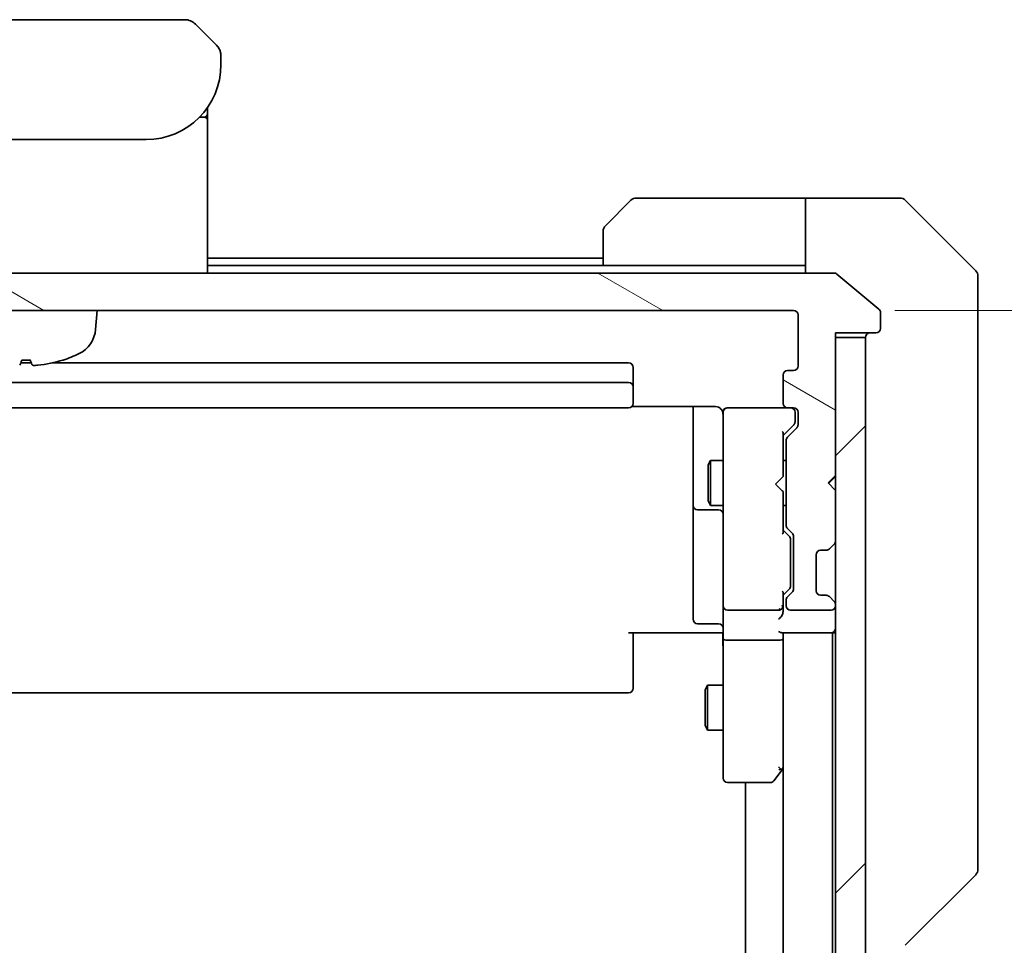
# Model space of a CAD drawing. Units: millimetres. Extents: x 65 to 9509, y 36 to 1862.
# Drawn here: x 3973 to 4039, y 1654 to 1716 of the extents above; entities that cross this region are included whole.
import ezdxf

# ---------------------------------------------------------------- set-up
doc = ezdxf.new("R2010")
doc.units = ezdxf.units.MM
doc.header["$LTSCALE"] = 4.5
doc.layers.get('Defpoints').update_dxf_attribs({"lineweight": 25})
for name, color, linetype, lineweight in [('Dimension (ISO)', 7, 'Continuous', 18), ('Hatch (ISO)', 1, 'Continuous', 18), ('Visible (ISO)', 7, 'Continuous', 35)]:
    doc.layers.add(name, color=color, linetype=linetype, lineweight=lineweight)
doc.styles.add('Note Text (TK)', font='MS PGothic.ttf')
doc.dimstyles.new('Default - Method 1b (TK)', dxfattribs={"dimscale": 4.5, "dimtxt": 2.5, "dimasz": 2.5, "dimexe": 1, "dimexo": 1.5, "dimgap": 1, "dimtad": 1, "dimtoh": 1, "dimdsep": 46, "dimtxsty": 'Note Text (TK)', "dimblk": 'OPEN', "dimcen": 0.09, "dimdle": 5, "dimclrd": 100, "dimclre": 100, "dimclrt": 7, "dimadec": 1, "dimazin": 1, "dimtfac": 1, "dimtmove": 0, "dimatfit": 3, "dimldrblk": 'OPEN', "dimfxl": 1, "dimtolj": 1, "dimlwd": -1, "dimlwe": -1, "dimarcsym": 0})
pattern_1 = [(45, (1740.5, -16), (-14.59292, 14.59292), [])]

# ---------------------------------------------------------------- blocks, each defined once
blk = doc.blocks.new('_Open')
at = {"color": 0, "linetype": 'ByBlock', "lineweight": -2}
for p, q in [((-1, 0.1667), (0, 0)), ((-1, -0.1667), (0, 0)), ((0, 0), (-1, 0))]:
    blk.add_line(p, q, dxfattribs=at)
blk = doc.blocks.new('*D34')
at = {"layer": 'Defpoints', "color": 0}
for p in [(4024.534, 1696.806), (4100.287, 1696.806), (4024.534, 1343.806)]:
    blk.add_point(p, dxfattribs=at)
at = {"layer": 'Dimension (ISO)', "color": 100}
for p, q in [((4031.284, 1696.806), (4104.787, 1696.806)), ((4100.287, 1357.306), (4100.287, 1683.306)), ((4031.284, 1343.806), (4104.787, 1343.806))]:
    blk.add_line(p, q, dxfattribs=at)
at = {"layer": 'Dimension (ISO)', "color": 100, "xscale": 13.5, "yscale": 13.5, "zscale": 13.5}
for p, rotation in [((4100.287, 1696.806), 90), ((4100.287, 1343.806), 270)]:
    blk.add_blockref('_Open', p, dxfattribs=dict(at, rotation=rotation))
at = {"layer": 'Dimension (ISO)', "color": 7, "insert": (4087.694, 1503.845), "char_height": 11.25, "attachment_point": 4, "rotation": 90, "style": 'Note Text (TK)'}
blk.add_mtext('\\A1;\\fMS PGothic|b0|i0;{\\H16.1850;353', dxfattribs=at)

msp = doc.modelspace()

# ---------------------------------------------------------------- hatches: boundary and pattern name
at = {"layer": 'Hatch (ISO)'}
h = msp.add_hatch(dxfattribs=at)
h.set_pattern_fill('ANSI31', color=256, scale=165.1, style=0)
h.set_pattern_definition(pattern_1)
edge = h.paths.add_edge_path()
edge.add_line((3986.3342, 1713.2061), (3986.3342, 1713.7919))
edge.add_ellipse((3985.3755, 1713.809), major_axis=(-0.3747, 0.9046), ratio=0.975496, start_angle=246.477174, end_angle=293.522735)
edge.add_line((3986.0413, 1714.499), (3984.6271, 1715.9132))
edge.add_ellipse((3983.92, 1715.2061), major_axis=(-0.7071, 0.7071), ratio=1, start_angle=270, end_angle=315.000009)
edge.add_line((3983.92, 1716.2061), (3962.7484, 1716.2061))
edge.add_ellipse((3962.7484, 1715.2061), major_axis=(-1, 0), ratio=1, start_angle=270, end_angle=315)
edge.add_line((3962.0413, 1715.9132), (3960.6271, 1714.499))
edge.add_ellipse((3961.2929, 1713.809), major_axis=(-0.3747, -0.9046), ratio=0.975496, start_angle=246.477265, end_angle=293.522826)
edge.add_line((3960.3342, 1713.7919), (3960.3342, 1713.2061))
edge.add_ellipse((3965.3342, 1713.2061), major_axis=(0, -5), ratio=1, start_angle=270, end_angle=360)
edge.add_line((3965.3342, 1708.2061), (3981.3342, 1708.2061))
edge.add_ellipse((3981.3342, 1713.2061), major_axis=(5, 0), ratio=1, start_angle=270, end_angle=360)
h = msp.add_hatch(dxfattribs=at)
h.set_pattern_fill('ANSI31', color=256, scale=165.1, angle=105.000246, style=0)
h.set_pattern_definition([(150.00025, (1740.5, -16), (-10.31867, -17.87264), [])])
edge = h.paths.add_edge_path()
edge.add_ellipse((4030.0342, 1695.6061), major_axis=(0.3, 0), ratio=1, start_angle=270, end_angle=360)
edge.add_line((4030.3342, 1695.6061), (4030.3342, 1696.6656))
edge.add_ellipse((4030.0342, 1696.6656), major_axis=(0, 0.3), ratio=1, start_angle=270, end_angle=320.194429)
edge.add_line((4030.2263, 1696.8961), (4027.4176, 1699.2366))
edge.add_ellipse((4027.2256, 1699.0061), major_axis=(-0.2305, 0.1921), ratio=1, start_angle=270, end_angle=309.805571)
edge.add_line((4027.2256, 1699.3061), (3919.4428, 1699.3061))
edge.add_ellipse((3919.4428, 1699.0061), major_axis=(-0.3, 0), ratio=1, start_angle=270, end_angle=309.805571)
edge.add_line((3919.2508, 1699.2366), (3916.4421, 1696.8961))
edge.add_ellipse((3916.6342, 1696.6656), major_axis=(-0.1921, 0.2305), ratio=1, start_angle=0, end_angle=50.194429)
edge.add_line((3916.3342, 1696.6656), (3916.3342, 1695.6061))
edge.add_ellipse((3916.6342, 1695.6061), major_axis=(0, -0.3), ratio=1, start_angle=270, end_angle=360)
edge.add_line((3916.6342, 1695.3061), (3919.3342, 1695.3061))
edge.add_line((3919.3342, 1695.3061), (3919.3342, 1695.0061))
edge.add_line((3919.3342, 1695.0061), (3919.3342, 1685.8061))
edge.add_line((3919.3342, 1685.8061), (3919.8342, 1685.3061))
edge.add_line((3919.8342, 1685.3061), (3919.3342, 1684.8061))
edge.add_line((3919.3342, 1684.8061), (3919.3342, 1681.4304))
edge.add_ellipse((3919.6342, 1681.4304), major_axis=(0, -0.3), ratio=1, start_angle=270, end_angle=315)
edge.add_line((3919.4221, 1681.2182), (3919.7463, 1680.894))
edge.add_ellipse((3919.9585, 1681.1061), major_axis=(0.2121, -0.2121), ratio=1, start_angle=270, end_angle=315)
edge.add_line((3919.9585, 1680.8061), (3920.3342, 1680.8061))
edge.add_ellipse((3920.3342, 1680.5061), major_axis=(0.3, 0), ratio=1, start_angle=0, end_angle=90, ccw=False)
edge.add_line((3920.6342, 1680.5061), (3920.6342, 1678.1061))
edge.add_ellipse((3920.3342, 1678.1061), major_axis=(0, -0.3), ratio=1, start_angle=0, end_angle=90, ccw=False)
edge.add_line((3920.3342, 1677.8061), (3919.9585, 1677.8061))
edge.add_ellipse((3919.9585, 1677.5061), major_axis=(-0.3, 0), ratio=1, start_angle=270, end_angle=315)
edge.add_line((3919.7463, 1677.7182), (3919.4221, 1677.394))
edge.add_ellipse((3919.6342, 1677.1818), major_axis=(-0.2121, -0.2121), ratio=1, start_angle=270, end_angle=315)
edge.add_line((3919.3342, 1677.1818), (3919.3342, 1677.1061))
edge.add_ellipse((3919.6342, 1677.1061), major_axis=(0, -0.3), ratio=1, start_angle=270, end_angle=360)
edge.add_line((3919.6342, 1676.8061), (3922.3342, 1676.8061))
edge.add_ellipse((3922.3342, 1677.1061), major_axis=(0.3, 0), ratio=1, start_angle=270, end_angle=360)
edge.add_line((3922.6342, 1677.1061), (3922.6342, 1677.4818))
edge.add_ellipse((3922.3342, 1677.4818), major_axis=(0, 0.3), ratio=1, start_angle=270, end_angle=315)
edge.add_line((3922.5463, 1677.694), (3922.2221, 1678.0182))
edge.add_ellipse((3922.4342, 1678.2304), major_axis=(-0.2121, 0.2121), ratio=1, start_angle=45, end_angle=90, ccw=False)
edge.add_line((3922.1342, 1678.2304), (3922.1342, 1681.7318))
edge.add_ellipse((3922.4342, 1681.7318), major_axis=(0, 0.3), ratio=1, start_angle=45, end_angle=90, ccw=False)
edge.add_line((3922.2221, 1681.944), (3922.5463, 1682.2682))
edge.add_ellipse((3922.3342, 1682.4804), major_axis=(0.2121, 0.2121), ratio=1, start_angle=270, end_angle=315)
edge.add_line((3922.6342, 1682.4804), (3922.6342, 1688.1318))
edge.add_ellipse((3922.3342, 1688.1318), major_axis=(0, 0.3), ratio=1, start_angle=270, end_angle=315)
edge.add_line((3922.5463, 1688.344), (3921.9221, 1688.9682))
edge.add_ellipse((3922.1342, 1689.1804), major_axis=(-0.2121, 0.2121), ratio=1, start_angle=45, end_angle=90, ccw=False)
edge.add_line((3921.8342, 1689.1804), (3921.8342, 1690.0061))
edge.add_ellipse((3922.1342, 1690.0061), major_axis=(0, 0.3), ratio=1, start_angle=0, end_angle=90, ccw=False)
edge.add_line((3922.1342, 1690.3061), (3922.5342, 1690.3061))
edge.add_ellipse((3922.5342, 1690.6061), major_axis=(0.3, 0), ratio=1, start_angle=270, end_angle=360)
edge.add_line((3922.8342, 1690.6061), (3922.8342, 1692.5061))
edge.add_ellipse((3922.5342, 1692.5061), major_axis=(0, 0.3), ratio=1, start_angle=270, end_angle=360)
edge.add_line((3922.5342, 1692.8061), (3922.1342, 1692.8061))
edge.add_ellipse((3922.1342, 1693.1061), major_axis=(-0.3, 0), ratio=1, start_angle=0, end_angle=90, ccw=False)
edge.add_line((3921.8342, 1693.1061), (3921.8342, 1696.5061))
edge.add_ellipse((3922.1342, 1696.5061), major_axis=(0, 0.3), ratio=1, start_angle=0, end_angle=90, ccw=False)
edge.add_line((3922.1342, 1696.8061), (4024.5342, 1696.8061))
edge.add_ellipse((4024.5342, 1696.5061), major_axis=(0.3, 0), ratio=1, start_angle=0, end_angle=90, ccw=False)
edge.add_line((4024.8342, 1696.5061), (4024.8342, 1693.1061))
edge.add_ellipse((4024.5342, 1693.1061), major_axis=(0, -0.3), ratio=1, start_angle=0, end_angle=90, ccw=False)
edge.add_line((4024.5342, 1692.8061), (4024.1342, 1692.8061))
edge.add_ellipse((4024.1342, 1692.5061), major_axis=(-0.3, 0), ratio=1, start_angle=270, end_angle=360)
edge.add_line((4023.8342, 1692.5061), (4023.8342, 1690.6061))
edge.add_ellipse((4024.1342, 1690.6061), major_axis=(0, -0.3), ratio=1, start_angle=270, end_angle=360)
edge.add_line((4024.1342, 1690.3061), (4024.5342, 1690.3061))
edge.add_ellipse((4024.5342, 1690.0061), major_axis=(0.3, 0), ratio=1, start_angle=0, end_angle=90, ccw=False)
edge.add_line((4024.8342, 1690.0061), (4024.8342, 1689.1804))
edge.add_ellipse((4024.5342, 1689.1804), major_axis=(0, -0.3), ratio=1, start_angle=45, end_angle=90, ccw=False)
edge.add_line((4024.7463, 1688.9682), (4024.1221, 1688.344))
edge.add_ellipse((4024.3342, 1688.1318), major_axis=(-0.2121, -0.2121), ratio=1, start_angle=270, end_angle=315)
edge.add_line((4024.0342, 1688.1318), (4024.0342, 1682.4804))
edge.add_ellipse((4024.3342, 1682.4804), major_axis=(0, -0.3), ratio=1, start_angle=270, end_angle=315)
edge.add_line((4024.1221, 1682.2682), (4024.4463, 1681.944))
edge.add_ellipse((4024.2342, 1681.7318), major_axis=(0.2121, -0.2121), ratio=1, start_angle=45, end_angle=90, ccw=False)
edge.add_line((4024.5342, 1681.7318), (4024.5342, 1678.2304))
edge.add_ellipse((4024.2342, 1678.2304), major_axis=(0, -0.3), ratio=1, start_angle=45, end_angle=90, ccw=False)
edge.add_line((4024.4463, 1678.0182), (4024.1221, 1677.694))
edge.add_ellipse((4024.3342, 1677.4818), major_axis=(-0.2121, -0.2121), ratio=1, start_angle=270, end_angle=315)
edge.add_line((4024.0342, 1677.4818), (4024.0342, 1677.1061))
edge.add_ellipse((4024.3342, 1677.1061), major_axis=(0, -0.3), ratio=1, start_angle=270, end_angle=360)
edge.add_line((4024.3342, 1676.8061), (4027.0342, 1676.8061))
edge.add_ellipse((4027.0342, 1677.1061), major_axis=(0.3, 0), ratio=1, start_angle=270, end_angle=360)
edge.add_line((4027.3342, 1677.1061), (4027.3342, 1677.1818))
edge.add_ellipse((4027.0342, 1677.1818), major_axis=(0, 0.3), ratio=1, start_angle=270, end_angle=315)
edge.add_line((4027.2463, 1677.394), (4026.9221, 1677.7182))
edge.add_ellipse((4026.7099, 1677.5061), major_axis=(-0.2121, 0.2121), ratio=1, start_angle=270, end_angle=315)
edge.add_line((4026.7099, 1677.8061), (4026.3342, 1677.8061))
edge.add_ellipse((4026.3342, 1678.1061), major_axis=(-0.3, 0), ratio=1, start_angle=0, end_angle=90, ccw=False)
edge.add_line((4026.0342, 1678.1061), (4026.0342, 1680.5061))
edge.add_ellipse((4026.3342, 1680.5061), major_axis=(0, 0.3), ratio=1, start_angle=0, end_angle=90, ccw=False)
edge.add_line((4026.3342, 1680.8061), (4026.7099, 1680.8061))
edge.add_ellipse((4026.7099, 1681.1061), major_axis=(0.3, 0), ratio=1, start_angle=270, end_angle=315)
edge.add_line((4026.9221, 1680.894), (4027.2463, 1681.2182))
edge.add_ellipse((4027.0342, 1681.4304), major_axis=(0.2121, 0.2121), ratio=1, start_angle=270, end_angle=315)
edge.add_line((4027.3342, 1681.4304), (4027.3342, 1684.8061))
edge.add_line((4027.3342, 1684.8061), (4026.8342, 1685.3061))
edge.add_line((4026.8342, 1685.3061), (4027.3342, 1685.8061))
edge.add_line((4027.3342, 1685.8061), (4027.3342, 1695.0061))
edge.add_line((4027.3342, 1695.0061), (4027.3342, 1695.3061))
edge.add_line((4027.3342, 1695.3061), (4030.0342, 1695.3061))
h = msp.add_hatch(dxfattribs=at)
h.set_pattern_fill('ANSI31', color=256, scale=165.1, style=0)
h.set_pattern_definition(pattern_1)
h.paths.add_polyline_path([(4027.3342, 1345.6061), (4029.3342, 1345.6061), (4029.3342, 1695.0061), (4027.3342, 1695.0061), (4027.3342, 1685.8061), (4027.3342, 1684.8061), (4027.3342, 1681.4304), (4027.3342, 1677.1818), (4027.3342, 1677.1061), (4027.3342, 1363.5061), (4027.3342, 1363.4304), (4027.3342, 1359.1818), (4027.3342, 1355.8061), (4027.3342, 1354.8061)])

# ---------------------------------------------------------------- linework, layer by layer
at = {"layer": 'Visible (ISO)'}
for p, q in [((3983.92, 1716.2061), (3962.7484, 1716.2061)), ((3986.0413, 1714.499), (3984.6271, 1715.9132)), ((3986.1074, 1714.4261), (3986.1073, 1714.4261)), ((3986.1376, 1714.3873), (3986.1376, 1714.3874)), ((3986.3233, 1713.9389), (3986.3233, 1713.9389)), ((3986.3294, 1713.8901), (3986.3293, 1713.8901)), ((3986.3342, 1713.7919), (3986.3342, 1713.792)), ((3986.3342, 1713.2061), (3986.3342, 1713.7919)), ((3985.4342, 1710.3443), (3985.4342, 1709.9061)), ((3985.4342, 1709.9061), (3985.4342, 1709.6267)), ((3984.9049, 1709.7061), (3985.2342, 1709.7061)), ((3984.9049, 1709.7061), (3985.2342, 1709.7061)), ((3985.4342, 1709.6267), (3985.4342, 1709.5061)), ((3985.4342, 1699.3061), (3985.4342, 1709.5061)), ((3965.3342, 1708.2061), (3981.3342, 1708.2061)), ((4011.9806, 1702.4525), (4013.6878, 1704.1597)), ((4024.3342, 1704.3061), (4014.0413, 1704.3061)), ((4025.3342, 1704.3061), (4024.3342, 1704.3061)), ((4025.3342, 1699.3061), (4025.3342, 1704.3061)), ((4025.3342, 1704.3061), (4029.3342, 1704.3061)), ((4029.3342, 1704.3061), (4031.6271, 1704.3061)), ((4036.6878, 1699.4525), (4031.9806, 1704.1597)), ((4011.8342, 1699.8061), (4011.8342, 1702.099)), ((4011.8342, 1700.3061), (3985.4342, 1700.3061)), ((4011.8342, 1699.8061), (3985.4342, 1699.8061)), ((4011.8342, 1699.8061), (4024.3342, 1699.8061)), ((4024.3342, 1699.8061), (4025.3342, 1699.8061)), ((4027.2256, 1699.3061), (3919.4428, 1699.3061)), ((4030.2263, 1696.8961), (4027.4176, 1699.2366)), ((4036.8342, 1699.099), (4036.8342, 1696.3061)), ((3922.1342, 1696.8061), (4024.5342, 1696.8061)), ((3977.9741, 1695.5475), (3978.0842, 1696.8061)), ((4024.8342, 1696.5061), (4024.8342, 1693.1061)), ((4030.3342, 1695.6061), (4030.3342, 1696.6656)), ((4036.8342, 1694.969), (4036.8342, 1696.3061)), ((4027.3342, 1685.8061), (4027.3342, 1695.3061)), ((4027.3342, 1695.3061), (4030.0342, 1695.3061)), ((4029.3342, 1695.0061), (4027.3342, 1695.0061)), ((4027.3342, 1695.0061), (4027.3342, 1345.6061)), ((4029.3342, 1345.6061), (4029.3342, 1695.0061)), ((4036.8342, 1693.5009), (4036.8342, 1694.969)), ((3973.0502, 1693.4919), (3973.6183, 1693.4919)), ((4036.8342, 1660.4888), (4036.8342, 1693.5009)), ((3973.6822, 1693.3061), (3972.9862, 1693.3061)), ((4013.5342, 1693.3061), (3975.0774, 1693.3061)), ((4013.8342, 1691.7061), (4013.8342, 1693.0061)), ((4024.5342, 1692.8061), (4024.1342, 1692.8061)), ((4023.8342, 1692.5061), (4023.8342, 1690.6061)), ((4013.5342, 1692.0061), (3933.1342, 1692.0061)), ((4013.8342, 1691.5132), (4013.8342, 1691.7061)), ((4013.8342, 1691.5132), (4013.8342, 1691.3718)), ((4013.8342, 1690.6647), (4013.8342, 1691.3718)), ((3933.1342, 1690.3061), (4013.5342, 1690.3061)), ((4013.7483, 1690.3959), (4019.3342, 1690.3959)), ((4013.8342, 1690.6647), (4013.8342, 1690.6061)), ((4017.8342, 1690.3959), (4017.8342, 1683.9831)), ((4020.1342, 1690.3061), (4020.1109, 1690.3061)), ((4024.1342, 1690.3061), (4020.1342, 1690.3061)), ((4024.1342, 1690.3061), (4024.5342, 1690.3061)), ((4019.8342, 1690.0061), (4019.8342, 1689.1207)), ((4024.6342, 1689.5169), (4024.6342, 1690.0061)), ((4024.6342, 1689.3804), (4024.6342, 1689.5169)), ((4024.8342, 1690.0061), (4024.8342, 1689.1804)), ((4019.8342, 1689.1207), (4019.8342, 1677.9243)), ((4024.5463, 1689.1682), (4023.8342, 1688.4561)), ((4024.7463, 1688.9682), (4024.1221, 1688.344)), ((4023.8342, 1685.7202), (4023.8342, 1688.6322)), ((4024.0342, 1688.1318), (4024.0342, 1682.4804)), ((4018.8308, 1686.4994), (4018.9842, 1686.8061)), ((4018.8308, 1684.1128), (4018.8308, 1686.4994)), ((4018.9842, 1686.8061), (4018.9842, 1683.8061)), ((4019.8342, 1686.8061), (4018.9842, 1686.8061)), ((4024.0342, 1686.8061), (4023.8342, 1686.8061)), ((4023.3342, 1685.2202), (4023.7742, 1685.6602)), ((4023.7742, 1685.6602), (4023.8342, 1685.7202)), ((4026.8342, 1685.3061), (4027.3342, 1685.8061)), ((4027.2463, 1685.6323), (4026.8772, 1685.2631)), ((4027.2463, 1685.6323), (4027.3342, 1685.7202)), ((4023.3342, 1685.2202), (4023.7742, 1684.7802)), ((4027.3342, 1684.8061), (4026.8342, 1685.3061)), ((4023.8342, 1684.7202), (4023.7742, 1684.7802)), ((4023.8342, 1681.98), (4023.8342, 1684.7202)), ((4027.3342, 1681.4304), (4027.3342, 1684.8061)), ((4017.8342, 1683.9831), (4017.8342, 1683.8116)), ((4017.8342, 1683.8116), (4017.8342, 1680.1371)), ((4018.8308, 1684.1128), (4018.9842, 1683.8061)), ((4019.8342, 1683.8061), (4018.9842, 1683.8061)), ((4024.0342, 1683.8061), (4023.8342, 1683.8061)), ((4018.1342, 1683.5116), (4019.5342, 1683.5116)), ((4023.8342, 1682.1561), (4024.2463, 1681.744)), ((4024.1221, 1682.2682), (4024.4463, 1681.944)), ((4024.5342, 1681.7318), (4024.5342, 1678.2304)), ((4024.3342, 1681.3884), (4024.3342, 1681.5318)), ((4024.3342, 1678.5738), (4024.3342, 1681.3884)), ((4026.9221, 1680.894), (4027.2463, 1681.2182)), ((4026.0342, 1678.1061), (4026.0342, 1680.5061)), ((4026.3342, 1680.8061), (4026.7099, 1680.8061)), ((4026.9016, 1680.8735), (4026.9221, 1680.894)), ((4017.8342, 1680.1371), (4017.8342, 1676.2074)), ((4024.3342, 1678.4304), (4024.3342, 1678.5738)), ((4019.8342, 1677.9243), (4019.8342, 1677.1061)), ((4024.2463, 1678.2182), (4023.8342, 1677.8061)), ((4023.8342, 1677.1061), (4023.8342, 1677.9822)), ((4024.4463, 1678.0182), (4024.1221, 1677.694)), ((4026.7099, 1677.8061), (4026.3342, 1677.8061)), ((4026.9221, 1677.7182), (4026.9016, 1677.7387)), ((4027.2463, 1677.394), (4026.9221, 1677.7182)), ((4019.8342, 1674.9304), (4019.8342, 1677.1061)), ((4023.8342, 1676.7304), (4023.8342, 1677.1061)), ((4024.0342, 1677.4818), (4024.0342, 1677.1061)), ((4027.3342, 1677.1061), (4027.3342, 1677.1818)), ((4020.1342, 1676.8061), (4023.5342, 1676.8061)), ((4024.3342, 1676.8061), (4027.0342, 1676.8061)), ((4019.5342, 1675.9074), (4018.1342, 1675.9074)), ((4019.3342, 1675.3061), (4013.5342, 1675.3061)), ((4013.8342, 1675.3061), (4013.8342, 1674.8919)), ((4019.3342, 1675.3061), (4019.6092, 1675.3061)), ((4019.8265, 1675.3061), (4019.6092, 1675.3061)), ((4023.7463, 1675.3061), (4027.0342, 1675.3061)), ((4023.8342, 1674.9304), (4023.8342, 1675.3061)), ((4027.0342, 1675.3061), (4027.1342, 1675.3061)), ((4027.1342, 1675.3061), (4027.3342, 1675.3061)), ((4027.1342, 1365.3061), (4027.1342, 1675.3061)), ((4013.8342, 1672.5132), (4013.8342, 1674.8919)), ((4019.8342, 1674.9304), (4019.8342, 1666.3695)), ((4023.5342, 1674.8061), (4020.1342, 1674.8061)), ((4023.8342, 1666.3394), (4023.8342, 1674.9304)), ((4023.8342, 1674.9304), (4023.8342, 1365.6818)), ((4013.8342, 1672.5132), (4013.8342, 1672.3718)), ((4013.8342, 1671.6647), (4013.8342, 1672.3718)), ((4018.6308, 1671.4994), (4018.7842, 1671.8061)), ((4018.7842, 1671.8061), (4018.7842, 1668.8061)), ((4019.8342, 1671.8061), (4018.7842, 1671.8061)), ((3933.1342, 1671.3061), (4013.5342, 1671.3061)), ((4013.8342, 1671.6647), (4013.8342, 1671.6061)), ((4018.6308, 1669.1128), (4018.6308, 1671.4994)), ((4018.6308, 1669.1128), (4018.7842, 1668.8061)), ((4019.8342, 1668.8061), (4018.7842, 1668.8061)), ((4019.8342, 1666.3695), (4019.8342, 1665.6061)), ((4023.2242, 1665.4261), (4023.7742, 1666.1594)), ((4023.5342, 1666.3695), (4023.6898, 1666.2139)), ((4023.7742, 1666.1594), (4023.8342, 1666.2394)), ((4020.1342, 1665.3061), (4022.9842, 1665.3061)), ((4021.3342, 1665.3061), (4021.3342, 1375.3061)), ((4036.8342, 1659.5132), (4036.8342, 1660.4888)), ((4036.6878, 1659.1597), (4031.9806, 1654.4525))]:
    msp.add_line(p, q, dxfattribs=at)
for centre, radius, start, end in [((3983.92, 1715.2061), 1, 44.999995, 90.000004), ((3985.3341, 1713.7918), 1.0001, 28.112879, 36.542864), ((3985.3345, 1713.7919), 0.9997, 8.456304, 11.269612), ((3981.3342, 1713.2061), 5, 270, 0), ((3985.2342, 1709.9061), 0.2, 270, 0.000001), ((3985.2342, 1709.5061), 0.2, 359.999998, 90), ((4014.0413, 1703.8061), 0.5, 90, 135), ((4031.6271, 1703.8061), 0.5, 45, 90), ((4012.3342, 1702.099), 0.5, 135, 180), ((4036.3342, 1699.099), 0.5, 0, 45), ((4027.2256, 1699.0061), 0.3, 50.194429, 90), ((4024.5342, 1696.5061), 0.3, 0, 90), ((4030.0342, 1696.6656), 0.3, 0, 50.194429), ((3975.9817, 1695.7218), 2, 296.183618, 355), ((4030.0342, 1695.6061), 0.3, 270, 0), ((4029.6342, 1695.0061), 0.3, 90, 180), ((3975.7689, 1693.6165), 0.1246, 271.523047, 288.008521), ((3973.3342, 1701.1061), 8, 288.008521, 296.183618), ((4013.5342, 1693.0061), 0.3, 0, 90), ((4024.1342, 1692.5061), 0.3, 90, 180), ((4024.5342, 1693.1061), 0.3, 270, 0), ((4013.5342, 1691.7061), 0.3, 0, 90), ((4013.5342, 1690.6061), 0.3, 270, 0), ((4020.1088, 1690.0061), 0.3, 90, 194.477512), ((4020.1342, 1690.0061), 0.3, 90, 180), ((4024.1342, 1690.6061), 0.3, 180, 270), ((4024.3342, 1690.0061), 0.3, 0, 90), ((4024.5342, 1690.0061), 0.3, 0, 90), ((4019.3342, 1689.8061), 0.5, 0, 14.477512), ((4024.5342, 1689.1804), 0.3, 315, 0), ((4024.3342, 1688.1318), 0.3, 135, 180), ((4027.0342, 1685.4202), 0.3, 45, 56.686674), ((4018.1342, 1683.8116), 0.3, 180, 270), ((4019.5342, 1683.2116), 0.3, 0, 90), ((4024.3342, 1682.4804), 0.3, 180, 225), ((4024.2342, 1681.7318), 0.3, 0, 45), ((4027.0342, 1681.4304), 0.3, 315, 0), ((4026.3342, 1680.5061), 0.3, 90, 180), ((4026.7099, 1681.1061), 0.3, 270, 315), ((4024.3342, 1677.4818), 0.3, 135, 180), ((4024.2342, 1678.2304), 0.3, 315, 0), ((4026.3342, 1678.1061), 0.3, 180, 270), ((4026.7099, 1677.5061), 0.3, 45, 90), ((4020.1342, 1677.1061), 0.3, 180, 270), ((4023.5342, 1677.1061), 0.3, 336.562016, 0), ((4024.3342, 1677.1061), 0.3, 180, 270), ((4027.0342, 1677.1061), 0.3, 270, 0), ((4027.0342, 1677.1818), 0.3, 0, 45), ((4023.5342, 1677.1061), 0.3, 270, 301.244455), ((4018.1342, 1676.2074), 0.3, 180, 270), ((4019.5342, 1675.6074), 0.3, 0, 90), ((4027.0342, 1675.6061), 0.3, 270, 0), ((4013.5342, 1671.6061), 0.3, 270, 0), ((4023.5342, 1666.3394), 0.3, 323.130102, 336.562021), ((4023.5342, 1666.3394), 0.3, 336.562004, 0), ((4020.1342, 1665.6061), 0.3, 180, 270), ((4022.9842, 1665.6061), 0.3, 270, 323.130102), ((4036.3342, 1659.5132), 0.5, 315, 0)]:
    msp.add_arc(centre, radius, start, end, dxfattribs=at)
for centre, major_axis, ratio, start_param, end_param in [((3985.3755, 1713.809), (-0.3747, 0.9046), 0.975496, 4.3108403, 5.1139361), ((3973.5478, 1701.0874), (-0.6986, -7.9665), 0.0682363, 0.0998787, 0.3149897), ((3973.1206, 1701.0874), (0.6986, -7.9665), 0.0682363, 5.9681956, 6.1833066), ((3973.3195, 1701.0874), (-6.2968, 4.9299), 0.993855, 2.3319266, 2.5470375), ((4024.3342, 1689.3804), (0, -0.3), 0.9998508, 0.7853235, 1.5707963), ((4023.5342, 1688.7353), (-0.2958, 0.1246), 0.4004104, 3.3086173, 3.9521184), ((4023.5342, 1681.8769), (-0.2958, -0.1246), 0.4004104, 2.3310669, 2.974568), ((4024.0342, 1681.5318), (0, 0.3), 0.9998508, 4.712389, 5.4978618), ((4024.0342, 1678.4304), (0, -0.3), 0.9998508, 0.7853235, 1.5707963), ((4023.5342, 1678.0853), (-0.2958, 0.1246), 0.4004104, 3.3086173, 3.9521184), ((4023.5342, 1677.1383), (0.2044, -0.6487), 0.3384375, 1.230115, 1.4645462), ((4023.5342, 1676.4304), (-0.2772, -0.2772), 0.4142136, 1.1780972, 1.9634954), ((4023.5568, 1677.1061), (0.483, -0.2515), 0.3384375, 4.8868428, 5.1615697), ((4023.5342, 1676.7304), (0, -0.4243), 0.7071068, 0.7853982, 1.5707963), ((4023.5342, 1675.6061), (-0.2772, 0.2772), 0.4142136, 1.9634954, 2.7488936), ((4020.1342, 1674.9304), (0.3, 0), 0.4142136, 3.1415927, 4.712389), ((4023.5342, 1674.9304), (0.3, 0), 0.4142136, 4.712389, 6.2831853), ((4023.5568, 1666.3695), (0.4823, 0.2411), 0.3700244, 4.5294454, 4.8041722)]:
    msp.add_ellipse(centre, major_axis=major_axis, ratio=ratio, start_param=start_param, end_param=end_param, dxfattribs=at)
for points, knots in [([(3986.0413, 1714.499), (3986.0414, 1714.499), (3986.0417, 1714.4986), (3986.0433, 1714.497), (3986.0446, 1714.4957), (3986.0492, 1714.491), (3986.0524, 1714.4877), (3986.0597, 1714.4801), (3986.0637, 1714.4759), (3986.0707, 1714.4684), (3986.0724, 1714.4665), (3986.0764, 1714.4621), (3986.0774, 1714.4609), (3986.08, 1714.458), (3986.0807, 1714.4572), (3986.0823, 1714.4554), (3986.0828, 1714.4549), (3986.0837, 1714.4538), (3986.084, 1714.4535), (3986.0846, 1714.4529), (3986.0847, 1714.4527), (3986.0851, 1714.4523), (3986.0853, 1714.4521), (3986.0856, 1714.4518), (3986.0857, 1714.4517), (3986.0858, 1714.4515), (3986.0858, 1714.4515), (3986.0859, 1714.4514), (3986.0859, 1714.4514), (3986.086, 1714.4513), (3986.086, 1714.4513), (3986.0861, 1714.4512), (3986.0861, 1714.4511), (3986.0863, 1714.451), (3986.0863, 1714.4509), (3986.0864, 1714.4508), (3986.0865, 1714.4507), (3986.0867, 1714.4505), (3986.0868, 1714.4503), (3986.0873, 1714.4498), (3986.0876, 1714.4495), (3986.0891, 1714.4477), (3986.0897, 1714.447), (3986.0922, 1714.4442), (3986.0934, 1714.4428), (3986.0979, 1714.4375), (3986.1005, 1714.4344), (3986.1057, 1714.4281), (3986.107, 1714.4265), (3986.1101, 1714.4228), (3986.111, 1714.4217), (3986.1127, 1714.4195), (3986.1133, 1714.4188), (3986.1144, 1714.4175), (3986.1147, 1714.417), (3986.1155, 1714.4161), (3986.1159, 1714.4155), (3986.1168, 1714.4145), (3986.1171, 1714.4141), (3986.1176, 1714.4134), (3986.1178, 1714.4132), (3986.1181, 1714.4127), (3986.1183, 1714.4125), (3986.1187, 1714.412), (3986.1189, 1714.4118), (3986.1196, 1714.4109), (3986.12, 1714.4104), (3986.1209, 1714.4093), (3986.1213, 1714.4087), (3986.1225, 1714.4072), (3986.1231, 1714.4064), (3986.1254, 1714.4034), (3986.1268, 1714.4017), (3986.1299, 1714.3976), (3986.1315, 1714.3954), (3986.1345, 1714.3915), (3986.1358, 1714.3898), (3986.1381, 1714.3866), (3986.1391, 1714.3854), (3986.1409, 1714.3829), (3986.1417, 1714.3818), (3986.1432, 1714.3796), (3986.144, 1714.3786), (3986.1458, 1714.3762), (3986.1468, 1714.3747), (3986.1486, 1714.3722), (3986.1493, 1714.3712), (3986.1512, 1714.3685), (3986.1523, 1714.367), (3986.1558, 1714.3619), (3986.1581, 1714.3587), (3986.1643, 1714.3495), (3986.1685, 1714.3433), (3986.177, 1714.3301), (3986.1814, 1714.3233), (3986.1893, 1714.3104), (3986.193, 1714.3042), (3986.2021, 1714.2888), (3986.2073, 1714.2795), (3986.2142, 1714.2669), (3986.2159, 1714.2638), (3986.2181, 1714.2595), (3986.2187, 1714.2584), (3986.2306, 1714.2359), (3986.2412, 1714.2138), (3986.2648, 1714.1595), (3986.2771, 1714.1267), (3986.2921, 1714.0792), (3986.2963, 1714.065), (3986.3035, 1714.0382), (3986.3067, 1714.0253), (3986.3112, 1714.0055), (3986.3127, 1713.9983), (3986.3154, 1713.9852), (3986.3165, 1713.9794), (3986.3182, 1713.9699), (3986.3189, 1713.9664), (3986.3197, 1713.9615), (3986.3199, 1713.9604), (3986.3203, 1713.9581), (3986.3205, 1713.957), (3986.3209, 1713.9543), (3986.3212, 1713.9526), (3986.3217, 1713.9497), (3986.3219, 1713.9484), (3986.3223, 1713.9457), (3986.3225, 1713.9444), (3986.323, 1713.9414), (3986.3232, 1713.9398), (3986.3238, 1713.9359), (3986.3241, 1713.9338), (3986.3248, 1713.9289), (3986.3251, 1713.9262), (3986.3258, 1713.9212), (3986.3261, 1713.919), (3986.3266, 1713.9152), (3986.3267, 1713.9142), (3986.3269, 1713.9123), (3986.327, 1713.9116), (3986.3272, 1713.9102), (3986.3273, 1713.9095), (3986.3274, 1713.9084), (3986.3274, 1713.9081), (3986.3275, 1713.9075), (3986.3275, 1713.9072), (3986.3276, 1713.9066), (3986.3276, 1713.9063), (3986.3277, 1713.9055), (3986.3278, 1713.905), (3986.3279, 1713.9037), (3986.328, 1713.903), (3986.3282, 1713.9017), (3986.3282, 1713.9012), (3986.3284, 1713.8995), (3986.3285, 1713.8986), (3986.3288, 1713.8958), (3986.3289, 1713.8944), (3986.3294, 1713.8896), (3986.3296, 1713.8875), (3986.3304, 1713.8794), (3986.3307, 1713.8754), (3986.3313, 1713.8684), (3986.3314, 1713.8665), (3986.3317, 1713.8628), (3986.3318, 1713.8619), (3986.3319, 1713.8595), (3986.3319, 1713.8591), (3986.332, 1713.8585), (3986.332, 1713.8583), (3986.332, 1713.858), (3986.332, 1713.8579), (3986.332, 1713.8578), (3986.332, 1713.8577), (3986.332, 1713.8575), (3986.3321, 1713.8574), (3986.3321, 1713.8573), (3986.3321, 1713.8573), (3986.3321, 1713.8572), (3986.3321, 1713.8572), (3986.3321, 1713.8571), (3986.3321, 1713.857), (3986.3321, 1713.8569), (3986.3321, 1713.8569), (3986.3321, 1713.8567), (3986.3321, 1713.8566), (3986.3321, 1713.8561), (3986.3322, 1713.8559), (3986.3322, 1713.8553), (3986.3322, 1713.8551), (3986.3323, 1713.8542), (3986.3323, 1713.8538), (3986.3324, 1713.8523), (3986.3324, 1713.8517), (3986.3326, 1713.8492), (3986.3326, 1713.8482), (3986.3328, 1713.8443), (3986.3329, 1713.8427), (3986.3332, 1713.8367), (3986.3333, 1713.8341), (3986.3337, 1713.8237), (3986.3339, 1713.8179), (3986.3341, 1713.8071), (3986.3342, 1713.8024), (3986.3342, 1713.7966), (3986.3342, 1713.7956), (3986.3342, 1713.794), (3986.3342, 1713.7933), (3986.3342, 1713.7925), (3986.3342, 1713.7925), (3986.3342, 1713.7925), (3986.3342, 1713.7925), (3986.3342, 1713.7925), (3986.3342, 1713.7925), (3986.3342, 1713.7925), (3986.3342, 1713.7925), (3986.3342, 1713.7924), (3986.3342, 1713.7924), (3986.3342, 1713.7923), (3986.3342, 1713.7923), (3986.3342, 1713.7923), (3986.3342, 1713.7923), (3986.3342, 1713.7923), (3986.3342, 1713.7923), (3986.3342, 1713.7923), (3986.3342, 1713.7923), (3986.3342, 1713.7923), (3986.3342, 1713.7923), (3986.3342, 1713.7922), (3986.3342, 1713.7922), (3986.3342, 1713.7921), (3986.3342, 1713.7921), (3986.3342, 1713.792)], [0, 0, 0, 0, 0.0117782, 0.0117782, 0.0745951, 0.0745951, 0.2421067, 0.2421067, 0.465456, 0.465456, 0.5399065, 0.5399065, 0.5647246, 0.5647246, 0.5729984, 0.5729984, 0.5757573, 0.5757573, 0.5766775, 0.5766775, 0.5770422, 0.5770422, 0.5772287, 0.5772287, 0.5772753, 0.5772753, 0.5772985, 0.5772985, 0.5773099, 0.5773099, 0.5773213, 0.5773213, 0.5773443, 0.5773443, 0.5773902, 0.5773902, 0.5774357, 0.5774357, 0.5775846, 0.5775846, 0.578111, 0.578111, 0.5811548, 0.5811548, 0.5892683, 0.5892683, 0.6109052, 0.6109052, 0.6181238, 0.6181238, 0.620532, 0.620532, 0.6215151, 0.6215151, 0.6219118, 0.6219118, 0.6222809, 0.6222809, 0.6224661, 0.6224661, 0.6225577, 0.6225577, 0.6226495, 0.6226495, 0.622741, 0.622741, 0.6229865, 0.6229865, 0.6233027, 0.6233027, 0.6239293, 0.6239293, 0.6257553, 0.6257553, 0.6281881, 0.6281881, 0.6298305, 0.6298305, 0.6307385, 0.6307385, 0.6313284, 0.6313284, 0.6317964, 0.6317964, 0.6323267, 0.6323267, 0.6327182, 0.6327182, 0.6333027, 0.6333027, 0.6347163, 0.6347163, 0.6372627, 0.6372627, 0.6396475, 0.6396475, 0.6418004, 0.6418004, 0.6450742, 0.6450742, 0.6461656, 0.6461656, 0.6465292, 0.6465292, 0.6538433, 0.6538433, 0.6642976, 0.6642976, 0.6688094, 0.6688094, 0.6727482, 0.6727482, 0.6749483, 0.6749483, 0.6771535, 0.6771535, 0.6783412, 0.6783412, 0.6786945, 0.6786945, 0.6790244, 0.6790244, 0.6795424, 0.6795424, 0.6800112, 0.6800112, 0.6806007, 0.6806007, 0.6815078, 0.6815078, 0.6831478, 0.6831478, 0.6855744, 0.6855744, 0.6873957, 0.6873957, 0.6880276, 0.6880276, 0.688347, 0.688347, 0.6885938, 0.6885938, 0.6886854, 0.6886854, 0.6887771, 0.6887771, 0.6888688, 0.6888688, 0.6890539, 0.6890539, 0.689423, 0.689423, 0.6898203, 0.6898203, 0.6908043, 0.6908043, 0.6932153, 0.6932153, 0.7004422, 0.7004422, 0.7221041, 0.7221041, 0.730227, 0.730227, 0.7332745, 0.7332745, 0.7337245, 0.7337245, 0.7338537, 0.7338537, 0.7338992, 0.7338992, 0.733945, 0.733945, 0.7339679, 0.7339679, 0.7339793, 0.7339793, 0.7339907, 0.7339907, 0.7340022, 0.7340022, 0.7340253, 0.7340253, 0.7340716, 0.7340716, 0.7342574, 0.7342574, 0.7346221, 0.7346221, 0.7355598, 0.7355598, 0.7383712, 0.7383712, 0.7468023, 0.7468023, 0.7720923, 0.7720923, 0.8479589, 0.8479589, 1.075556, 1.075556, 1.2462536, 1.2462536, 1.2782594, 1.2782594, 1.3022637, 1.3022637, 1.3023341, 1.3023341, 1.3025159, 1.3025159, 1.3025329, 1.3025329, 1.3028966, 1.3028966, 1.3039876, 1.3039876, 1.3041922, 1.3041922, 1.3042689, 1.3042689, 1.3043598, 1.3043598, 1.3046338, 1.3046338, 1.3049975, 1.3049975, 1.3057248, 1.3057248, 1.3079069, 1.3079069, 1.3079069, 1.3079069]), ([(3986.3342, 1713.206), (3986.3342, 1713.2061), (3986.3342, 1713.2087), (3986.3342, 1713.2061), (3986.3342, 1713.2061), (3986.3342, 1713.2061), (3986.3342, 1713.2061), (3986.3342, 1713.2061), (3986.3342, 1713.2061), (3986.3342, 1713.206), (3986.3342, 1713.206), (3986.3342, 1713.2059), (3986.3342, 1713.2059), (3986.3342, 1713.2054), (3986.3342, 1713.2049), (3986.3342, 1713.2038), (3986.3342, 1713.2032), (3986.3342, 1713.193), (3986.3341, 1713.1947), (3986.3341, 1713.1936), (3986.3342, 1713.2021), (3986.3342, 1713.2061)], [0, 0, 0, 0, 0.07122049, 0.07122049, 0.07123116, 0.07123116, 0.07124374, 0.07124374, 0.07129424, 0.07129424, 0.07139604, 0.07139604, 0.07160283, 0.07160283, 0.07348355, 0.07348355, 0.07560664, 0.07560664, 0.10687909, 0.10687909, 0.13834887, 0.13834887, 0.13834887, 0.13834887]), ([(3974.1151, 1693.1558), (3974.0677, 1693.1513), (3974.0178, 1693.1476), (3973.9272, 1693.143), (3973.8866, 1693.1421), (3973.8237, 1693.143), (3973.7973, 1693.1449), (3973.7704, 1693.1502), (3973.7639, 1693.1528), (3973.7615, 1693.1558)], [0, 0, 0, 0, 0.014316806, 0.014316806, 0.028633613, 0.028633613, 0.042982177, 0.042982177, 0.052191928, 0.052191928, 0.052191928, 0.052191928]), ([(4019.6092, 1690.3061), (4019.5806, 1690.3265), (4019.5498, 1690.3437), (4019.4651, 1690.3807), (4019.3944, 1690.3959), (4019.3342, 1690.3959)], [0.123721287, 0.123721287, 0.123721287, 0.123721287, 0.133369726, 0.133369726, 0.151444025, 0.151444025, 0.151444025, 0.151444025]), ([(4019.6092, 1690.3061), (4019.6367, 1690.2865), (4019.6621, 1690.264), (4019.7285, 1690.1944), (4019.7707, 1690.1284), (4019.8001, 1690.0548), (4019.805, 1690.041), (4019.8095, 1690.0267)], [-0.123721287, -0.123721287, -0.123721287, -0.123721287, -0.114425932, -0.114425932, -0.094854307, -0.094854307, -0.090626773, -0.090626773, -0.090626773, -0.090626773]), ([(4023.8094, 1676.9868), (4023.807, 1676.9812), (4023.8045, 1676.9758), (4023.7873, 1676.9418), (4023.7679, 1676.9156), (4023.7307, 1676.8783), (4023.7099, 1676.8618), (4023.6898, 1676.8496)], [0.381031219, 0.381031219, 0.381031219, 0.381031219, 0.382741903, 0.382741903, 0.391761654, 0.391761654, 0.398553638, 0.398553638, 0.398553638, 0.398553638]), ([(4019.8342, 1674.1436), (4019.8342, 1674.2129), (4019.8317, 1674.2848), (4019.8247, 1674.4331), (4019.8203, 1674.5097), (4019.813, 1674.6667), (4019.8101, 1674.7471), (4019.8082, 1674.909), (4019.8092, 1674.9904), (4019.8142, 1675.1507), (4019.8182, 1675.2295), (4019.8222, 1675.3061)], [0, 0, 0, 0, 0.02295435, 0.02295435, 0.0459087, 0.0459087, 0.06886305, 0.06886305, 0.0918174, 0.0918174, 0.11477175, 0.11477175, 0.11477175, 0.11477175]), ([(4023.8094, 1666.2201), (4023.8067, 1666.219), (4023.8038, 1666.218), (4023.7871, 1666.2131), (4023.7656, 1666.2103), (4023.7286, 1666.2102), (4023.709, 1666.2114), (4023.6898, 1666.2139)], [0.250886766, 0.250886766, 0.250886766, 0.250886766, 0.252877969, 0.252877969, 0.261958418, 0.261958418, 0.268388032, 0.268388032, 0.268388032, 0.268388032])]:
    msp.add_open_spline(points, degree=3, knots=knots, dxfattribs=at)

# ---------------------------------------------------------------- dimensions: what is measured, and where the dimension line sits
at = {"layer": 'Dimension (ISO)', "color": 100}
dim = msp.add_linear_dim(base=(4100.2868, 1696.8061), p1=(4024.5342, 1343.8061), p2=(4024.5342, 1696.8061), angle=90, text='\\fMS PGothic|b0|i0;{\\H16.1850;<>', dimstyle='Default - Method 1b (TK)', override={"dimasz": 3, "dimdec": 0, "dimtdec": 0, "dimtofl": 0, "dimatfit": 1}, dxfattribs=at)
dim.commit()
dim.dimension.update_dxf_attribs({"geometry": '*D34', "text_midpoint": (4100.2868, 1520.3061), "dimtype": 160})

doc.saveas('drawing.dxf')
